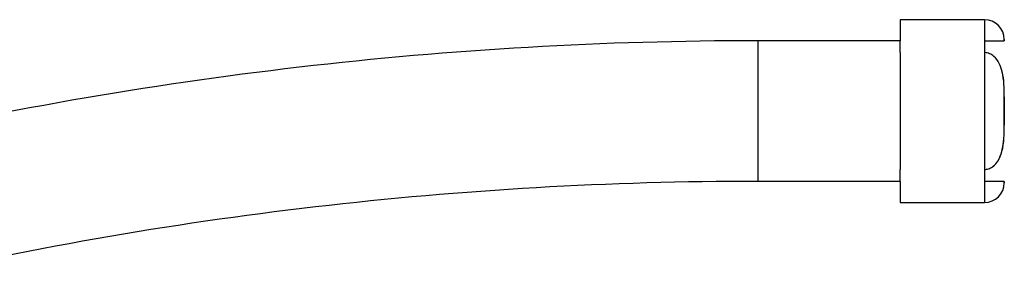
# Model space of a CAD drawing. Units: millimetres. Extents: x 5 to 995, y 5 to 995.
# Drawn here: x 421 to 456, y 467 to 477 of the extents above; entities that cross this region are included whole.
import ezdxf

# ---------------------------------------------------------------- set-up
doc = ezdxf.new("R2010")
doc.units = ezdxf.units.MM

msp = doc.modelspace()

# ---------------------------------------------------------------- linework, layer by layer
at = {"color": 7, "linetype": 'Continuous', "lineweight": 25}
for p, q in [((454.818, 476.824), (451.818, 476.824)), ((451.818, 476.824), (451.818, 476.074)), ((446.768, 476.074), (446.768, 471.074)), ((451.818, 476.074), (446.768, 476.074)), ((451.818, 475.651), (451.818, 476.074)), ((454.818, 476.074), (454.818, 475.651)), ((455.518, 476.124), (455.518, 476.074)), ((455.519, 476.074), (455.519, 476.124)), ((451.818, 475.651), (451.818, 471.498)), ((454.818, 475.651), (454.818, 471.498)), ((455.518, 474.077), (455.518, 473.072)), ((455.519, 474.077), (455.518, 474.077)), ((455.519, 473.072), (455.519, 474.077)), ((455.518, 473.072), (455.519, 473.072)), ((451.818, 471.074), (451.818, 471.498)), ((454.818, 471.498), (454.818, 471.074)), ((451.818, 471.074), (446.768, 471.074)), ((451.818, 471.074), (451.818, 470.324)), ((455.518, 471.074), (455.518, 471.024)), ((455.519, 471.024), (455.519, 471.074)), ((451.818, 470.324), (454.818, 470.324))]:
    msp.add_line(p, q, dxfattribs=at)
at = {"color": 8, "linetype": 'Continuous', "lineweight": 25}
for p, q in [((454.818, 476.824), (454.818, 476.074)), ((454.818, 471.074), (454.818, 470.324))]:
    msp.add_line(p, q, dxfattribs=at)
at = {"color": 7, "linetype": 'Continuous', "lineweight": 25}
for centre, radius, start, end in [((454.818, 476.124), 0.7, 0, 90), ((446.768, 335.11), 140.965, 90, 103.26201), ((446.768, 335.11), 135.965, 90, 103.26201), ((454.818, 471.024), 0.7, 270, 0)]:
    msp.add_arc(centre, radius, start, end, dxfattribs=at)
for points, knots in [([(454.818, 476.074), (454.828, 476.074), (454.889, 476.074), (455.002, 476.074), (455.16, 476.074), (455.329, 476.074), (455.516, 476.074), (455.518, 476.074), (455.519, 476.074)], [0, 0, 0, 0, 0.016203, 0.097479, 0.180453, 0.308045, 0.507495, 1, 1, 1, 1]), ([(455.518, 474.077), (455.516, 474.38), (455.514, 474.788), (455.351, 475.274), (455.193, 475.499), (455.003, 475.623), (454.882, 475.651), (454.82, 475.651), (454.818, 475.651)], [0, 0, 0, 0, 0.4769042, 0.641748, 0.8082578, 0.901792, 0.9959251, 1, 1, 1, 1]), ([(455.519, 474.077), (455.518, 474.381), (455.516, 474.79), (455.351, 475.275), (455.193, 475.499), (455.004, 475.623), (454.882, 475.651), (454.82, 475.651), (454.818, 475.651)], [0, 0, 0, 0, 0.478545, 0.642276, 0.807631, 0.90142, 0.99581, 1, 1, 1, 1]), ([(454.818, 471.498), (454.828, 471.498), (454.888, 471.499), (455, 471.527), (455.158, 471.625), (455.327, 471.825), (455.515, 472.316), (455.517, 472.757), (455.518, 473.072)], [0, 0, 0, 0, 0.0154985, 0.0966663, 0.1794123, 0.3064786, 0.504885, 1, 1, 1, 1]), ([(454.818, 471.498), (454.828, 471.498), (454.889, 471.499), (455.002, 471.528), (455.16, 471.626), (455.329, 471.828), (455.516, 472.318), (455.518, 472.759), (455.519, 473.072)], [0, 0, 0, 0, 0.016203, 0.097479, 0.180453, 0.308045, 0.507495, 1, 1, 1, 1]), ([(455.519, 471.074), (455.518, 471.074), (455.516, 471.074), (455.351, 471.074), (455.193, 471.074), (455.004, 471.074), (454.882, 471.074), (454.82, 471.074), (454.818, 471.074)], [0, 0, 0, 0, 0.478545, 0.642276, 0.807631, 0.90142, 0.99581, 1, 1, 1, 1])]:
    msp.add_open_spline(points, degree=3, knots=knots, dxfattribs=at)

doc.saveas('drawing.dxf')
